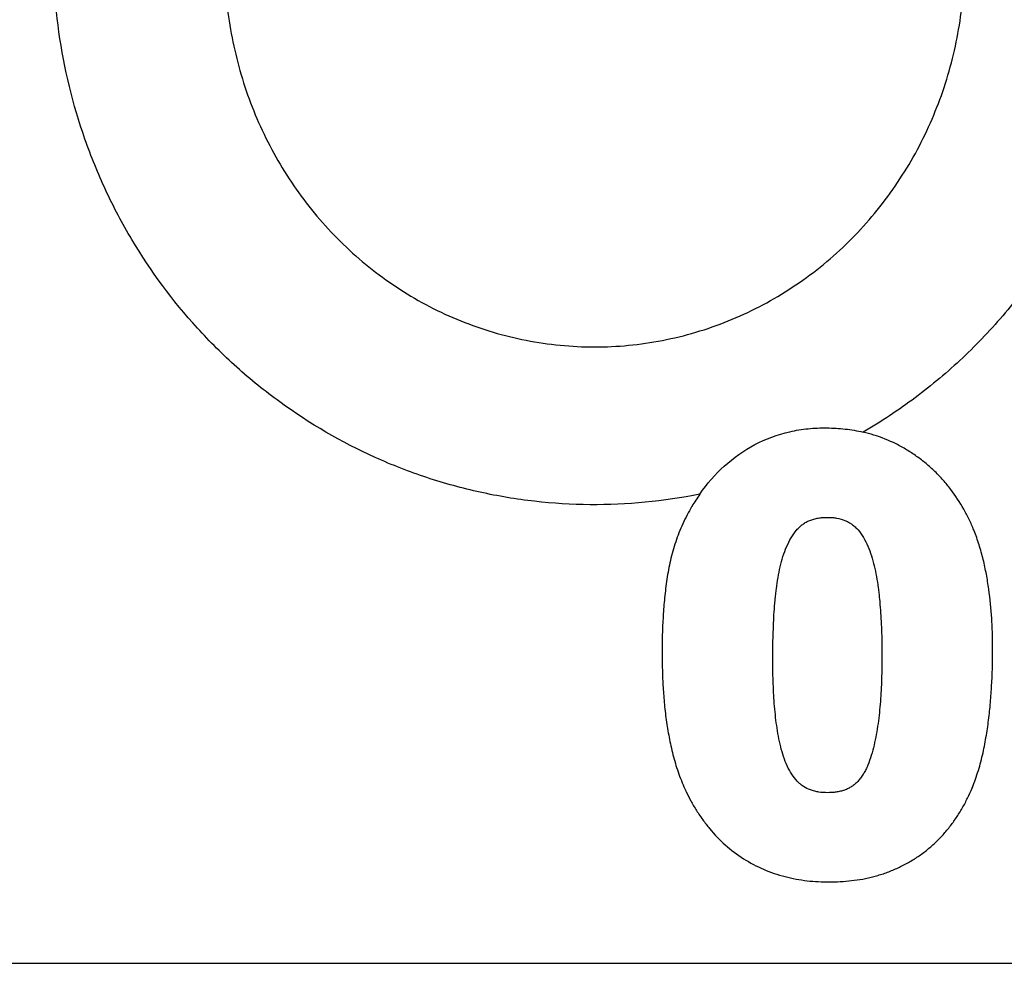
# Model space of a CAD drawing. Units: millimetres. Extents: x 2602 to 71914, y -16995 to 10988.
# Drawn here: x 11593 to 11611, y -15430 to -15413 of the extents above; entities that cross this region are included whole.
import ezdxf

# ---------------------------------------------------------------- set-up
doc = ezdxf.new("R2010")
doc.units = ezdxf.units.MM
doc.header["$LTSCALE"] = 2.2
doc.layers.add('DUENN-18', color=7, linetype='Continuous')
doc.layers.add('SICHTBAR', color=7, linetype='Continuous')

msp = doc.modelspace()

# ---------------------------------------------------------------- linework, layer by layer
at = {"layer": 'DUENN-18'}
for points, knots in [([(11594.0529, -15413.4303), (11594.0095, -15413.1206), (11593.9811, -15412.8108), (11593.9538, -15412.191), (11593.958, -15411.8809), (11593.958, -15410.9508), (11593.958, -15409.0906), (11593.958, -15404.7501), (11593.958, -15396.069), (11593.958, -15388.6282), (11593.958, -15383.6676)], [0, 0, 0, 0, 0.03125, 0.03125, 0.0625, 0.0625, 0.125, 0.25, 0.5, 1, 1, 1, 1]), ([(11605.2582, -15421.5142), (11604.6256, -15421.6417), (11603.9863, -15421.7034), (11603.0172, -15421.6952), (11602.6906, -15421.6752), (11602.0475, -15421.6021), (11601.73, -15421.5491), (11601.1027, -15421.411), (11600.793, -15421.326), (11600.1814, -15421.1236), (11599.8784, -15421.0057), (11598.9895, -15420.6046), (11598.4343, -15420.2804), (11597.6546, -15419.7135), (11597.4037, -15419.5109), (11596.9202, -15419.0776), (11596.6891, -15418.8478), (11596.0389, -15418.1322), (11595.6572, -15417.616), (11595.1616, -15416.7838), (11595.0086, -15416.4949), (11594.7348, -15415.9082), (11594.6135, -15415.6099), (11594.2953, -15414.7004), (11594.1432, -15414.0751), (11594.0529, -15413.4303)], [0, 0, 0, 0, 0.125, 0.125, 0.1875, 0.1875, 0.25, 0.25, 0.3125, 0.3125, 0.375, 0.375, 0.5, 0.5, 0.5625, 0.5625, 0.625, 0.625, 0.75, 0.75, 0.8125, 0.8125, 0.875, 0.875, 1, 1, 1, 1]), ([(11612.7839, -15413.4303), (11612.7332, -15413.7923), (11612.6626, -15414.1499), (11612.4818, -15414.8563), (11612.3711, -15415.2059), (11611.9851, -15416.2229), (11611.6553, -15416.8643), (11611.0519, -15417.7715), (11610.8316, -15418.0652), (11610.3645, -15418.6194), (11610.1166, -15418.8817), (11609.592, -15419.3767), (11609.3154, -15419.6095), (11608.733, -15420.0451), (11608.427, -15420.2474), (11608.1141, -15420.4295)], [0, 0, 0, 0, 0.125, 0.125, 0.25, 0.25, 0.5, 0.5, 0.625, 0.625, 0.75, 0.75, 0.875, 0.875, 1, 1, 1, 1]), ([(11605.2582, -15421.5142), (11605.3831, -15421.333), (11605.5249, -15421.1688), (11605.8471, -15420.8775), (11606.0279, -15420.749), (11606.4103, -15420.5464), (11606.6172, -15420.4706), (11606.9374, -15420.3976), (11607.045, -15420.3813), (11607.2614, -15420.358), (11607.3706, -15420.3553), (11607.4802, -15420.3553)], [0, 0, 0, 0, 0.25, 0.25, 0.5, 0.5, 0.75, 0.75, 0.875, 0.875, 1, 1, 1, 1]), ([(11607.4802, -15420.3553), (11607.5867, -15420.3591), (11607.6932, -15420.3635), (11607.9047, -15420.3869), (11608.0097, -15420.4047), (11608.1141, -15420.4295)], [0, 0, 0, 0, 0.5, 0.5, 1, 1, 1, 1]), ([(11610.053, -15422.1472), (11610.0518, -15422.1447), (11610.0507, -15422.1421), (11610.0496, -15422.1395), (11610.0244, -15422.0819), (11609.9981, -15422.0215), (11609.9387, -15421.8973), (11609.9066, -15421.8357), (11609.8056, -15421.6568), (11609.7307, -15421.541), (11609.6035, -15421.3746), (11609.5589, -15421.3209), (11609.4671, -15421.2178), (11609.4195, -15421.1678), (11609.3188, -15421.0703), (11609.2664, -15421.0236), (11609.1598, -15420.9354), (11609.1051, -15420.8932), (11608.9917, -15420.8123), (11608.9335, -15420.7742), (11608.8153, -15420.7025), (11608.7546, -15420.6683), (11608.564, -15420.5726), (11608.4313, -15420.5218), (11608.2401, -15420.4621), (11608.178, -15420.4446), (11608.1141, -15420.4295)], [0.19196117, 0.19196117, 0.19196117, 0.19196117, 0.19472726, 0.19472726, 0.19472726, 0.25722726, 0.25722726, 0.31972726, 0.31972726, 0.44472726, 0.44472726, 0.50722726, 0.50722726, 0.56972726, 0.56972726, 0.63222726, 0.63222726, 0.69472726, 0.69472726, 0.75722726, 0.75722726, 0.81972726, 0.81972726, 0.94472726, 0.94472726, 1.0027661, 1.0027661, 1.0027661, 1.0027661]), ([(11605.2582, -15421.5142), (11605.2093, -15421.5852), (11605.1649, -15421.6554), (11605.1221, -15421.7227), (11605.1206, -15421.725), (11605.1192, -15421.7273), (11605.1177, -15421.7296)], [-0.003127021, -0.003127021, -0.003127021, -0.003127021, 0.089267995, 0.089267995, 0.089267995, 0.092395017, 0.092395017, 0.092395017, 0.092395017]), ([(11605.1177, -15421.7296), (11605.1164, -15421.7319), (11605.1151, -15421.7343), (11605.1138, -15421.7367), (11605.0886, -15421.7823), (11605.0626, -15421.8294), (11605.0108, -15421.9275), (11604.9848, -15421.9793), (11604.9367, -15422.0841), (11604.9146, -15422.1368), (11604.8734, -15422.2421), (11604.8543, -15422.2944), (11604.8181, -15422.401), (11604.8012, -15422.4549), (11604.7701, -15422.5644), (11604.756, -15422.6199), (11604.7186, -15422.7845), (11604.6991, -15422.8922), (11604.6658, -15423.1089), (11604.6527, -15423.2182), (11604.6322, -15423.4335), (11604.6243, -15423.5389), (11604.6139, -15423.6989), (11604.6109, -15423.7525), (11604.6059, -15423.8603), (11604.604, -15423.9146), (11604.6, -15424.0759), (11604.5995, -15424.1818), (11604.5989, -15424.286), (11604.5989, -15424.2865), (11604.5989, -15424.2871), (11604.5989, -15424.2876)], [-0.0006556, -0.0006556, -0.0006556, -0.0006556, 0.002581, 0.002581, 0.002581, 0.065081, 0.065081, 0.127581, 0.127581, 0.190081, 0.190081, 0.252581, 0.252581, 0.315081, 0.315081, 0.377581, 0.377581, 0.502581, 0.502581, 0.627581, 0.627581, 0.752581, 0.752581, 0.815081, 0.815081, 0.877581, 0.877581, 1.002581, 1.002581, 1.002581, 1.0032366, 1.0032366, 1.0032366, 1.0032366]), ([(11606.5341, -15424.3851), (11606.5342, -15424.3158), (11606.5343, -15424.2476), (11606.5362, -15424.1133), (11606.5382, -15424.0457), (11606.5425, -15423.9071), (11606.5445, -15423.8377), (11606.55, -15423.7031), (11606.5537, -15423.6366), (11606.5633, -15423.5039), (11606.5694, -15423.4366), (11606.579, -15423.3333), (11606.5822, -15423.2996), (11606.5891, -15423.2334), (11606.5927, -15423.2013), (11606.605, -15423.104), (11606.6149, -15423.0367), (11606.6362, -15422.9079), (11606.6482, -15422.8461), (11606.6914, -15422.6616), (11606.7285, -15422.5421), (11606.8234, -15422.3229), (11606.8822, -15422.2214), (11606.9664, -15422.1229), (11606.9835, -15422.1048), (11607.0179, -15422.0728), (11607.037, -15422.057), (11607.0783, -15422.0266), (11607.098, -15422.0137), (11607.1371, -15421.9918), (11607.1574, -15421.9822), (11607.1904, -15421.9692), (11607.2021, -15421.965), (11607.2268, -15421.9569), (11607.2401, -15421.9529), (11607.2795, -15421.9418), (11607.3044, -15421.936), (11607.3416, -15421.9295), (11607.3541, -15421.9276), (11607.3792, -15421.9246), (11607.3915, -15421.9234), (11607.4296, -15421.9209), (11607.4585, -15421.9202), (11607.4913, -15421.9196)], [0.00143822, 0.00143822, 0.00143822, 0.00143822, 0.06370545, 0.06370545, 0.12620545, 0.12620545, 0.18870545, 0.18870545, 0.25120545, 0.25120545, 0.31370545, 0.31370545, 0.34495545, 0.34495545, 0.37620545, 0.37620545, 0.43870545, 0.43870545, 0.50120545, 0.50120545, 0.62620545, 0.62620545, 0.75120545, 0.75120545, 0.78245545, 0.78245545, 0.81370545, 0.81370545, 0.84495545, 0.84495545, 0.87620545, 0.87620545, 0.89183045, 0.89183045, 0.90745545, 0.90745545, 0.93870545, 0.93870545, 0.95433045, 0.95433045, 0.96995545, 0.96995545, 0.99976723, 0.99976723, 0.99976723, 0.99976723]), ([(11607.4913, -15421.9196), (11607.5236, -15421.9202), (11607.5515, -15421.9209), (11607.5872, -15421.9235), (11607.5989, -15421.9247), (11607.6237, -15421.928), (11607.6365, -15421.9299), (11607.7019, -15421.9417), (11607.7561, -15421.9563), (11607.805, -15421.976), (11607.8146, -15421.9804), (11607.8358, -15421.9907), (11607.8471, -15421.9966), (11607.8707, -15422.0097), (11607.8816, -15422.0161), (11607.9013, -15422.0284), (11607.9098, -15422.0341), (11607.9259, -15422.0459), (11607.9345, -15422.0527), (11607.9529, -15422.0683), (11607.963, -15422.0773), (11607.9827, -15422.0956), (11607.992, -15422.1046), (11608.0095, -15422.1225), (11608.0175, -15422.1311), (11608.0569, -15422.1764), (11608.0878, -15422.2209), (11608.1471, -15422.3197), (11608.1736, -15422.371), (11608.2202, -15422.4766), (11608.2407, -15422.5321), (11608.2777, -15422.6481), (11608.2941, -15422.7083), (11608.3229, -15422.8301), (11608.3352, -15422.8916), (11608.3573, -15423.0192), (11608.3678, -15423.0858), (11608.381, -15423.1817), (11608.385, -15423.2132), (11608.3923, -15423.2779), (11608.3957, -15423.3107), (11608.4056, -15423.4109), (11608.4117, -15423.4769), (11608.4259, -15423.6729), (11608.4318, -15423.8089), (11608.4411, -15424.0777), (11608.4424, -15424.208), (11608.4427, -15424.3451)], [0.00041487, 0.00041487, 0.00041487, 0.00041487, 0.03020945, 0.03020945, 0.04583445, 0.04583445, 0.06145945, 0.06145945, 0.12395945, 0.12395945, 0.13958445, 0.13958445, 0.15520945, 0.15520945, 0.17083445, 0.17083445, 0.18645945, 0.18645945, 0.20208445, 0.20208445, 0.21770945, 0.21770945, 0.23333445, 0.23333445, 0.24895945, 0.24895945, 0.31145945, 0.31145945, 0.37395945, 0.37395945, 0.43645945, 0.43645945, 0.49895945, 0.49895945, 0.56145945, 0.56145945, 0.62395945, 0.62395945, 0.65520945, 0.65520945, 0.68645945, 0.68645945, 0.74895945, 0.74895945, 0.87395945, 0.87395945, 0.99854459, 0.99854459, 0.99854459, 0.99854459]), ([(11610.3779, -15424.2035), (11610.3779, -15424.203), (11610.3779, -15424.2025), (11610.3779, -15424.202), (11610.3773, -15424.119), (11610.3767, -15424.0342), (11610.372, -15423.8611), (11610.3677, -15423.7741), (11610.3505, -15423.5169), (11610.3346, -15423.3467), (11610.2986, -15423.0874), (11610.2843, -15423.0007), (11610.2522, -15422.8301), (11610.2347, -15422.7452), (11610.1929, -15422.5718), (11610.1684, -15422.4849), (11610.114, -15422.3149), (11610.0841, -15422.2327), (11610.0558, -15422.1551), (11610.0549, -15422.1524), (11610.0539, -15422.1498), (11610.053, -15422.1472)], [-0.0042101, -0.0042101, -0.0042101, -0.0042101, -0.0034627, -0.0034627, -0.0034627, 0.1215373, 0.1215373, 0.2465373, 0.2465373, 0.4965373, 0.4965373, 0.6215373, 0.6215373, 0.7465373, 0.7465373, 0.8715373, 0.8715373, 0.9965373, 0.9965373, 0.9965373, 1.0007474, 1.0007474, 1.0007474, 1.0007474]), ([(11604.5989, -15424.2876), (11604.5989, -15424.2882), (11604.5989, -15424.2887), (11604.5989, -15424.2893), (11604.5996, -15424.3875), (11604.6003, -15424.4873), (11604.6054, -15424.6899), (11604.6103, -15424.7922), (11604.6229, -15424.9932), (11604.6301, -15425.0924), (11604.6488, -15425.2958), (11604.6611, -15425.3996), (11604.6913, -15425.6025), (11604.7081, -15425.7018), (11604.7476, -15425.9045), (11604.7712, -15426.0076), (11604.8119, -15426.1587), (11604.8262, -15426.2084), (11604.8569, -15426.3085), (11604.8734, -15426.3591), (11604.9097, -15426.4608), (11604.9299, -15426.5121), (11604.9707, -15426.6091), (11604.9914, -15426.6556), (11605.0113, -15426.7005), (11605.0122, -15426.7024), (11605.013, -15426.7043), (11605.0139, -15426.7062)], [-0.0026234, -0.0026234, -0.0026234, -0.0026234, -0.0019276, -0.0019276, -0.0019276, 0.1230724, 0.1230724, 0.2480724, 0.2480724, 0.3730724, 0.3730724, 0.4980724, 0.4980724, 0.6230724, 0.6230724, 0.7480724, 0.7480724, 0.8105724, 0.8105724, 0.8730724, 0.8730724, 0.9355724, 0.9355724, 0.9980724, 0.9980724, 0.9980724, 1.0006958, 1.0006958, 1.0006958, 1.0006958]), ([(11608.4427, -15424.3451), (11608.4415, -15424.4805), (11608.4403, -15424.613), (11608.4322, -15424.8768), (11608.4255, -15425.008), (11608.4104, -15425.2039), (11608.4045, -15425.2691), (11608.3908, -15425.3983), (11608.383, -15425.4622), (11608.3556, -15425.6531), (11608.3327, -15425.7812), (11608.2898, -15425.9635), (11608.2737, -15426.0232), (11608.2376, -15426.1407), (11608.2178, -15426.1977), (11608.1847, -15426.279), (11608.1734, -15426.3047), (11608.15, -15426.3529), (11608.1381, -15426.3748), (11608.1115, -15426.4187), (11608.0969, -15426.4405), (11608.0653, -15426.4836), (11608.0487, -15426.5044), (11608.016, -15426.5415), (11607.9999, -15426.5578), (11607.9652, -15426.589), (11607.9467, -15426.6037), (11607.9078, -15426.6311), (11607.8878, -15426.6435), (11607.848, -15426.6649), (11607.8284, -15426.6738), (11607.7842, -15426.6906), (11607.7596, -15426.6985), (11607.7088, -15426.7123), (11607.684, -15426.7178), (11607.6357, -15426.726), (11607.6128, -15426.7286), (11607.5597, -15426.7322), (11607.5313, -15426.7332), (11607.5002, -15426.7343)], [0.00221957, 0.00221957, 0.00221957, 0.00221957, 0.1267972, 0.1267972, 0.2517972, 0.2517972, 0.3142972, 0.3142972, 0.3767972, 0.3767972, 0.5017972, 0.5017972, 0.5642972, 0.5642972, 0.6267972, 0.6267972, 0.6580472, 0.6580472, 0.6892972, 0.6892972, 0.7205472, 0.7205472, 0.7517972, 0.7517972, 0.7830472, 0.7830472, 0.8142972, 0.8142972, 0.8455472, 0.8455472, 0.8767972, 0.8767972, 0.9080472, 0.9080472, 0.9392972, 0.9392972, 0.9705472, 0.9705472, 0.99957762, 0.99957762, 0.99957762, 0.99957762]), ([(11610.0213, -15426.6495), (11610.0222, -15426.6471), (11610.0231, -15426.6447), (11610.024, -15426.6424), (11610.0415, -15426.5959), (11610.0595, -15426.5482), (11610.0949, -15426.4496), (11610.1124, -15426.3982), (11610.1602, -15426.244), (11610.187, -15426.1403), (11610.2325, -15425.9346), (11610.2515, -15425.8329), (11610.2853, -15425.6291), (11610.2999, -15425.5274), (11610.3249, -15425.3227), (11610.3351, -15425.2196), (11610.3513, -15425.0155), (11610.3577, -15424.9151), (11610.3687, -15424.7123), (11610.3728, -15424.6094), (11610.3771, -15424.4051), (11610.3775, -15424.3043), (11610.3779, -15424.205), (11610.3779, -15424.2045), (11610.3779, -15424.204), (11610.3779, -15424.2035)], [-0.0006252, -0.0006252, -0.0006252, -0.0006252, 0.0025497, 0.0025497, 0.0025497, 0.0650497, 0.0650497, 0.1275497, 0.1275497, 0.2525497, 0.2525497, 0.3775497, 0.3775497, 0.5025497, 0.5025497, 0.6275497, 0.6275497, 0.7525497, 0.7525497, 0.8775497, 0.8775497, 1.0025497, 1.0025497, 1.0025497, 1.0031749, 1.0031749, 1.0031749, 1.0031749]), ([(11607.5002, -15426.7343), (11607.4356, -15426.7328), (11607.3865, -15426.7307), (11607.3156, -15426.7198), (11607.2921, -15426.7149), (11607.242, -15426.7019), (11607.2165, -15426.6941), (11607.1475, -15426.6693), (11607.108, -15426.6497), (11607.0482, -15426.6104), (11607.0289, -15426.5962), (11606.9948, -15426.5675), (11606.9785, -15426.5519), (11606.9285, -15426.4984), (11606.8967, -15426.4567), (11606.8374, -15426.3649), (11606.8105, -15426.3158), (11606.7385, -15426.1624), (11606.7014, -15426.0495), (11606.6571, -15425.8715), (11606.6443, -15425.8108), (11606.6213, -15425.6866), (11606.6109, -15425.6225), (11606.5929, -15425.4966), (11606.5855, -15425.4339), (11606.572, -15425.3035), (11606.5657, -15425.2384), (11606.5512, -15425.0469), (11606.5453, -15424.913), (11606.5357, -15424.6486), (11606.5344, -15424.5204), (11606.5341, -15424.3851)], [0, 0, 0, 0, 0.06031112, 0.06031112, 0.09156112, 0.09156112, 0.12281112, 0.12281112, 0.18531112, 0.18531112, 0.21656112, 0.21656112, 0.24781112, 0.24781112, 0.31031112, 0.31031112, 0.37281112, 0.37281112, 0.49781112, 0.49781112, 0.56031112, 0.56031112, 0.62281112, 0.62281112, 0.68531112, 0.68531112, 0.74781112, 0.74781112, 0.87281112, 0.87281112, 0.99781112, 0.99781112, 0.99781112, 0.99781112]), ([(11605.0139, -15426.7062), (11605.0148, -15426.708), (11605.0157, -15426.7098), (11605.0166, -15426.7117), (11605.0433, -15426.7648), (11605.071, -15426.8201), (11605.1319, -15426.9334), (11605.1657, -15426.9916), (11605.2358, -15427.1021), (11605.2719, -15427.1551), (11605.3471, -15427.2594), (11605.3866, -15427.3112), (11605.5124, -15427.4639), (11605.6052, -15427.5602), (11605.8033, -15427.7357), (11605.9081, -15427.8159), (11606.1337, -15427.96), (11606.2519, -15428.0221), (11606.4353, -15428.1004), (11606.4976, -15428.124), (11606.6227, -15428.1661), (11606.6854, -15428.1846), (11606.875, -15428.234), (11607.0045, -15428.2584), (11607.2003, -15428.2809), (11607.2665, -15428.2858), (11607.3938, -15428.2918), (11607.4553, -15428.2932), (11607.5147, -15428.2945), (11607.5164, -15428.2946), (11607.5181, -15428.2946), (11607.5198, -15428.2946)], [-0.0017946, -0.0017946, -0.0017946, -0.0017946, 0.0003748, 0.0003748, 0.0003748, 0.0628748, 0.0628748, 0.1253748, 0.1253748, 0.1878748, 0.1878748, 0.2503748, 0.2503748, 0.3753748, 0.3753748, 0.5003748, 0.5003748, 0.6253748, 0.6253748, 0.6878748, 0.6878748, 0.7503748, 0.7503748, 0.8753748, 0.8753748, 0.9378748, 0.9378748, 1.0003748, 1.0003748, 1.0003748, 1.0021694, 1.0021694, 1.0021694, 1.0021694]), ([(11607.5198, -15428.2946), (11607.5215, -15428.2946), (11607.5232, -15428.2946), (11607.5249, -15428.2945), (11607.5849, -15428.2936), (11607.6479, -15428.2926), (11607.7797, -15428.2859), (11607.846, -15428.2801), (11607.9751, -15428.2649), (11608.0398, -15428.2557), (11608.139, -15428.2373), (11608.1724, -15428.2304), (11608.2375, -15428.2154), (11608.2695, -15428.2074), (11608.3325, -15428.1907), (11608.3635, -15428.1821), (11608.4268, -15428.1633), (11608.4588, -15428.1532), (11608.5234, -15428.1311), (11608.5559, -15428.119), (11608.6189, -15428.0941), (11608.6497, -15428.0811), (11608.7099, -15428.0544), (11608.7396, -15428.0408), (11608.7997, -15428.0118), (11608.8298, -15427.9965), (11608.9203, -15427.9479), (11608.9784, -15427.9127), (11609.0884, -15427.8412), (11609.1437, -15427.803), (11609.2537, -15427.7174), (11609.3046, -15427.673), (11609.4012, -15427.5834), (11609.4485, -15427.5365), (11609.5399, -15427.4379), (11609.5841, -15427.3862), (11609.6671, -15427.2798), (11609.7052, -15427.2264), (11609.7781, -15427.1183), (11609.8137, -15427.062), (11609.8805, -15426.946), (11609.9115, -15426.8868), (11609.9685, -15426.7686), (11609.9939, -15426.7112), (11610.0183, -15426.6564), (11610.0193, -15426.6541), (11610.0203, -15426.6518), (11610.0213, -15426.6495)], [-0.0026282, -0.0026282, -0.0026282, -0.0026282, -0.0008521, -0.0008521, -0.0008521, 0.0616479, 0.0616479, 0.1241479, 0.1241479, 0.1866479, 0.1866479, 0.2178979, 0.2178979, 0.2491479, 0.2491479, 0.2803979, 0.2803979, 0.3116479, 0.3116479, 0.3428979, 0.3428979, 0.3741479, 0.3741479, 0.4053979, 0.4053979, 0.4366479, 0.4366479, 0.4991479, 0.4991479, 0.5616479, 0.5616479, 0.6241479, 0.6241479, 0.6866479, 0.6866479, 0.7491479, 0.7491479, 0.8116479, 0.8116479, 0.8741479, 0.8741479, 0.9366479, 0.9366479, 0.9991479, 0.9991479, 0.9991479, 1.0017762, 1.0017762, 1.0017762, 1.0017762])]:
    msp.add_open_spline(points, degree=3, knots=knots, dxfattribs=at)
at = {"layer": 'SICHTBAR'}
msp.add_line((11449.1815, -15429.7176), (11686.2384, -15429.7176), dxfattribs=at)
msp.add_open_spline([(11596.9987, -15413.0176), (11597.0465, -15413.4138), (11597.1265, -15413.8011), (11597.3496, -15414.5577), (11597.4936, -15414.9285), (11597.8477, -15415.6451), (11598.0535, -15415.9836), (11598.4047, -15416.4619), (11598.5289, -15416.6165), (11598.7922, -15416.9152), (11598.9321, -15417.0601), (11599.369, -15417.4724), (11599.6816, -15417.7171), (11600.182, -15418.0397), (11600.3541, -15418.1398), (11600.7092, -15418.3244), (11600.8931, -15418.4092), (11601.4503, -15418.634), (11601.8315, -15418.7467), (11602.4173, -15418.8614), (11602.615, -15418.8905), (11603.0152, -15418.9297), (11603.2173, -15418.9396), (11603.8169, -15418.9397), (11604.2124, -15418.9012), (11604.9954, -15418.7493), (11605.3857, -15418.6341), (11606.1247, -15418.3364), (11606.477, -15418.1535), (11606.9809, -15417.8298), (11607.1455, -15417.7129), (11607.4609, -15417.4662), (11607.6118, -15417.3364), (11608.0448, -15416.9283), (11608.3071, -15416.6313), (11608.6621, -15416.1491), (11608.774, -15415.982), (11608.9807, -15415.6422), (11609.0761, -15415.4687), (11609.3391, -15414.9376), (11609.4833, -15414.5694), (11609.7097, -15413.8046), (11609.7903, -15413.4138), (11609.8381, -15413.0176)], degree=3, knots=[0, 0, 0, 0, 0.0625, 0.0625, 0.125, 0.125, 0.1875, 0.1875, 0.21875, 0.21875, 0.25, 0.25, 0.3125, 0.3125, 0.34375, 0.34375, 0.375, 0.375, 0.4375, 0.4375, 0.46875, 0.46875, 0.5, 0.5, 0.5625, 0.5625, 0.625, 0.625, 0.6875, 0.6875, 0.71875, 0.71875, 0.75, 0.75, 0.8125, 0.8125, 0.84375, 0.84375, 0.875, 0.875, 0.9375, 0.9375, 1, 1, 1, 1], dxfattribs=at)

doc.saveas('drawing.dxf')
